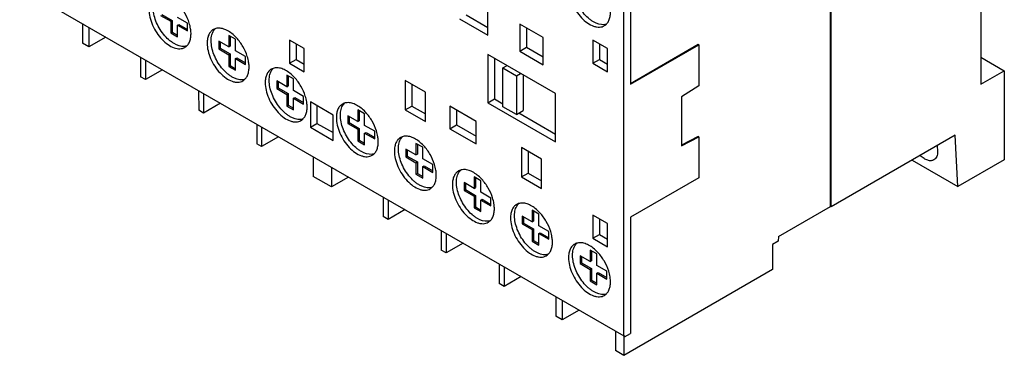
# Model space of a CAD drawing. Units: millimetres. Extents: x 15 to 119, y 41 to 146.
# Drawn here: x 15 to 119, y 41 to 77 of the extents above; entities that cross this region are included whole.
import ezdxf

# ---------------------------------------------------------------- set-up
doc = ezdxf.new("R2010")
doc.units = ezdxf.units.MM
doc.header["$LTSCALE"] = 12.205555
doc.layers.get('0').update_dxf_attribs({"linetype": 'CONTINUOUS'})

msp = doc.modelspace()

# ---------------------------------------------------------------- linework, layer by layer
at = {"color": 7}
for p, q in [((116.62, 97.68), (116.62, 70.08)), ((100.78, 57.18), (100.78, 93.44)), ((100.85, 57.14), (100.85, 93.39)), ((79.71, 82.33), (79.71, 70.08)), ((79, 43.55), (79, 81.92)), ((15.36, 80.29), (79, 43.55)), ((64.68, 75.25), (64.68, 78.01)), ((30.21, 77.33), (31.27, 76.72)), ((30.35, 77.42), (31.41, 76.8)), ((31.27, 76.72), (31.41, 76.8)), ((31.41, 76.8), (31.41, 75.58)), ((33.04, 76.52), (31.98, 77.13)), ((61.68, 76.98), (64.68, 75.25)), ((62.38, 77.39), (64.68, 76.06)), ((21.98, 76.47), (21.98, 74.4)), ((22.66, 76.07), (22.66, 74.01)), ((31.27, 76.72), (31.27, 75.5)), ((31.98, 76.31), (32.12, 76.39)), ((31.98, 75.09), (31.98, 76.31)), ((31.98, 76.31), (33.04, 75.7)), ((32.12, 76.39), (33.04, 75.86)), ((33.04, 75.7), (33.04, 76.52)), ((70.51, 75), (68.04, 76.43)), ((68.04, 76.43), (68.04, 73.57)), ((68.75, 76.02), (68.75, 73.98)), ((24.45, 75.04), (22.66, 74.01)), ((31.27, 75.5), (31.41, 75.58)), ((31.27, 75.5), (31.98, 75.09)), ((31.41, 75.58), (31.98, 75.25)), ((37.39, 75.23), (37.39, 74.01)), ((38.09, 74.82), (37.39, 75.23)), ((37.53, 75.15), (37.53, 74.09)), ((38.09, 73.6), (38.09, 74.82)), ((45.34, 73.84), (43.79, 74.74)), ((43.79, 74.74), (43.79, 72.29)), ((70.51, 72.14), (70.51, 75)), ((77.3, 73.84), (75.75, 74.74)), ((75.75, 74.74), (75.75, 72.29)), ((22.66, 74.01), (21.98, 74.4)), ((36.33, 74.62), (36.33, 73.8)), ((37.39, 74.01), (36.33, 74.62)), ((36.33, 73.8), (36.47, 73.88)), ((36.33, 73.8), (37.39, 73.19)), ((36.47, 74.54), (36.47, 73.88)), ((36.47, 73.88), (37.53, 73.27)), ((37.39, 74.01), (37.53, 74.09)), ((44.49, 74.33), (44.49, 72.7)), ((45.34, 71.39), (45.34, 73.84)), ((68.04, 73.57), (68.75, 73.98)), ((68.75, 73.98), (70.51, 72.96)), ((76.45, 74.33), (76.45, 72.69)), ((77.3, 71.39), (77.3, 73.84)), ((79.71, 70.17), (86.85, 74.29)), ((79.71, 70.08), (86.92, 74.25)), ((86.92, 74.25), (86.85, 74.29)), ((86.92, 74.25), (86.92, 69.92)), ((28.1, 72.93), (28.1, 70.87)), ((28.61, 72.64), (28.61, 70.57)), ((37.39, 73.19), (37.53, 73.27)), ((37.39, 73.19), (37.39, 71.96)), ((37.53, 73.27), (37.53, 72.05)), ((39.15, 72.99), (38.09, 73.6)), ((38.09, 72.78), (38.23, 72.86)), ((38.09, 71.56), (38.09, 72.78)), ((38.09, 72.78), (39.15, 72.17)), ((38.23, 72.86), (39.15, 72.33)), ((39.15, 72.17), (39.15, 72.99)), ((43.79, 72.29), (44.49, 72.7)), ((44.49, 72.7), (45.34, 72.21)), ((71.82, 69.1), (64.68, 73.22)), ((64.68, 73.22), (64.68, 68.13)), ((65.39, 72.81), (65.39, 68.53)), ((68.04, 73.57), (70.51, 72.14)), ((75.75, 72.29), (76.45, 72.69)), ((76.45, 72.69), (77.3, 72.2)), ((116.62, 72.94), (119.09, 71.51)), ((30.39, 71.61), (28.61, 70.57)), ((37.39, 71.96), (37.53, 72.05)), ((37.39, 71.96), (38.09, 71.56)), ((37.53, 72.05), (38.09, 71.72)), ((43.79, 72.29), (45.34, 71.39)), ((66.27, 71.8), (66.71, 72.05)), ((66.27, 71.8), (67.69, 70.98)), ((66.27, 67.71), (66.27, 71.8)), ((75.75, 72.29), (77.3, 71.39)), ((28.61, 70.57), (28.1, 70.87)), ((44.21, 70.64), (43.5, 71.05)), ((43.5, 71.05), (43.5, 69.82)), ((43.64, 70.96), (43.64, 69.9)), ((44.21, 69.41), (44.21, 70.64)), ((67.69, 70.98), (68.12, 71.23)), ((67.69, 70.98), (67.69, 66.9)), ((68.39, 71.08), (68.39, 67.31)), ((116.62, 70.08), (119.09, 71.51)), ((119.09, 71.51), (119.09, 62.12)), ((43.5, 69.82), (42.44, 70.43)), ((42.44, 70.43), (42.44, 69.62)), ((42.44, 69.62), (42.58, 69.7)), ((42.44, 69.62), (43.5, 69.01)), ((42.58, 70.35), (42.58, 69.7)), ((42.58, 69.7), (43.64, 69.09)), ((43.5, 69.82), (43.64, 69.9)), ((58.1, 69.25), (55.98, 70.47)), ((55.98, 70.47), (55.98, 67.37)), ((56.69, 70.06), (56.69, 67.78)), ((86.92, 69.92), (85.08, 68.75)), ((34.21, 69.4), (34.22, 67.34)), ((34.72, 69.11), (34.72, 67.04)), ((43.5, 69.01), (43.64, 69.09)), ((43.5, 69.01), (43.5, 67.78)), ((43.64, 69.09), (43.64, 67.86)), ((45.27, 68.8), (44.21, 69.41)), ((44.21, 68.6), (44.35, 68.68)), ((44.21, 68.6), (45.27, 67.98)), ((44.21, 67.37), (44.21, 68.6)), ((44.35, 68.68), (45.27, 68.15)), ((45.27, 67.98), (45.27, 68.8)), ((58.1, 66.14), (58.1, 69.25)), ((64.68, 68.13), (65.39, 68.53)), ((65.39, 68.53), (66.27, 68.02)), ((71.82, 64), (71.82, 69.1)), ((85.08, 68.75), (85.08, 63.58)), ((36.51, 68.08), (34.72, 67.04)), ((43.5, 67.78), (43.64, 67.86)), ((43.5, 67.78), (44.21, 67.37)), ((43.64, 67.86), (44.21, 67.54)), ((48.37, 66.82), (45.98, 68.21)), ((45.98, 68.21), (45.98, 65.54)), ((46.68, 67.8), (46.68, 65.95)), ((55.98, 67.37), (56.69, 67.78)), ((56.69, 67.78), (58.1, 66.96)), ((63.44, 66.16), (60.69, 67.76)), ((60.69, 67.76), (60.69, 65.39)), ((64.68, 68.13), (71.82, 64)), ((67.69, 66.9), (66.27, 67.71)), ((34.72, 67.04), (34.22, 67.34)), ((48.37, 64.16), (48.37, 66.82)), ((51, 66.15), (49.94, 66.76)), ((49.94, 66.76), (49.94, 65.94)), ((50.08, 66.68), (50.08, 66.03)), ((51.7, 66.96), (51, 67.37)), ((51, 67.37), (51, 66.15)), ((51.14, 67.29), (51.14, 66.23)), ((51.7, 65.74), (51.7, 66.96)), ((55.98, 67.37), (58.1, 66.14)), ((61.39, 67.35), (61.39, 65.8)), ((67.69, 66.9), (68.39, 67.31)), ((67.95, 67.05), (71.82, 64.82)), ((40.33, 65.87), (40.33, 63.8)), ((40.85, 65.57), (40.85, 63.5)), ((45.98, 65.54), (46.68, 65.95)), ((45.98, 65.54), (48.37, 64.16)), ((46.68, 65.95), (48.37, 64.98)), ((49.94, 65.94), (50.08, 66.03)), ((49.94, 65.94), (51, 65.33)), ((50.08, 66.03), (51.14, 65.41)), ((51, 66.15), (51.14, 66.23)), ((51, 65.33), (51.14, 65.41)), ((51.14, 65.41), (51.14, 64.19)), ((52.77, 65.13), (51.7, 65.74)), ((60.69, 65.39), (61.39, 65.8)), ((60.69, 65.39), (63.44, 63.8)), ((61.39, 65.8), (63.44, 64.61)), ((63.44, 63.8), (63.44, 66.16)), ((42.64, 64.54), (40.85, 63.5)), ((51, 65.33), (51, 64.11)), ((51.7, 64.92), (51.85, 65)), ((51.7, 64.92), (52.77, 64.31)), ((51.7, 63.7), (51.7, 64.92)), ((51.85, 65), (52.77, 64.47)), ((52.77, 64.31), (52.77, 65.13)), ((86.85, 64.57), (85.08, 63.66)), ((85.08, 63.58), (86.92, 64.53)), ((86.92, 64.53), (86.85, 64.57)), ((86.92, 64.53), (86.92, 60.2)), ((113.93, 64.7), (100.85, 57.14)), ((114.18, 59.29), (113.93, 64.7)), ((40.85, 63.5), (40.33, 63.8)), ((51, 64.11), (51.14, 64.19)), ((51, 64.11), (51.7, 63.7)), ((51.14, 64.19), (51.7, 63.86)), ((57.82, 63.43), (57.11, 63.84)), ((57.11, 63.84), (57.11, 62.62)), ((57.26, 63.76), (57.26, 62.7)), ((57.82, 62.21), (57.82, 63.43)), ((70.34, 62.18), (68.22, 63.41)), ((68.22, 63.41), (68.22, 60.31)), ((112.02, 63.59), (112.05, 63.01)), ((46.29, 62.43), (46.29, 60.36)), ((57.11, 62.62), (56.05, 63.23)), ((56.05, 63.23), (56.05, 62.41)), ((56.05, 62.41), (56.19, 62.49)), ((56.05, 62.41), (57.11, 61.8)), ((56.19, 63.15), (56.19, 62.49)), ((56.19, 62.49), (57.26, 61.88)), ((57.11, 62.62), (57.26, 62.7)), ((68.92, 63), (68.92, 60.71)), ((48.21, 61.32), (48.21, 59.26)), ((57.11, 61.8), (57.26, 61.88)), ((57.11, 61.8), (57.11, 60.58)), ((57.26, 61.88), (57.26, 60.66)), ((58.88, 61.6), (57.82, 62.21)), ((57.82, 61.39), (57.96, 61.47)), ((57.82, 61.39), (58.88, 60.78)), ((57.82, 60.17), (57.82, 61.39)), ((57.96, 61.47), (58.88, 60.94)), ((58.88, 60.78), (58.88, 61.6)), ((70.34, 59.08), (70.34, 62.18)), ((109.38, 62.07), (114.18, 59.29)), ((119.09, 62.12), (114.18, 59.29)), ((48.21, 59.26), (46.29, 60.36)), ((49.99, 60.29), (48.21, 59.26)), ((57.11, 60.58), (57.26, 60.66)), ((57.11, 60.58), (57.82, 60.17)), ((57.26, 60.66), (57.82, 60.33)), ((63.94, 59.9), (63.23, 60.31)), ((63.23, 60.31), (63.23, 59.09)), ((63.37, 60.23), (63.37, 59.17)), ((68.22, 60.31), (68.92, 60.71)), ((68.22, 60.31), (70.34, 59.08)), ((68.92, 60.71), (70.34, 59.9)), ((86.92, 60.2), (79.71, 56.04)), ((63.23, 59.09), (62.17, 59.7)), ((62.17, 59.7), (62.17, 58.88)), ((62.31, 59.62), (62.31, 58.96)), ((63.23, 59.09), (63.37, 59.17)), ((63.94, 58.68), (63.94, 59.9)), ((53.65, 58.18), (53.65, 56.12)), ((62.17, 58.88), (62.31, 58.96)), ((62.17, 58.88), (63.23, 58.27)), ((62.31, 58.96), (63.37, 58.35)), ((63.23, 58.27), (63.37, 58.35)), ((63.23, 58.27), (63.23, 57.04)), ((63.37, 58.35), (63.37, 57.13)), ((65, 58.06), (63.94, 58.68)), ((54.17, 57.88), (54.17, 55.82)), ((63.23, 57.04), (63.37, 57.13)), ((63.37, 57.13), (63.94, 56.8)), ((63.94, 57.86), (64.08, 57.94)), ((63.94, 57.86), (65, 57.25)), ((63.94, 56.64), (63.94, 57.86)), ((64.08, 57.94), (65, 57.41)), ((65, 57.25), (65, 58.06)), ((95.3, 54.02), (100.78, 57.18)), ((100.85, 57.14), (100.78, 57.18)), ((54.17, 55.82), (53.65, 56.12)), ((55.96, 56.85), (54.17, 55.82)), ((63.23, 57.04), (63.94, 56.64)), ((69.35, 55.55), (68.29, 56.17)), ((68.29, 56.17), (68.29, 55.35)), ((68.43, 56.08), (68.43, 55.43)), ((70.05, 56.37), (69.35, 56.78)), ((69.35, 56.78), (69.35, 55.55)), ((69.49, 56.7), (69.49, 55.64)), ((70.05, 55.15), (70.05, 56.37)), ((77.3, 55.39), (75.75, 56.28)), ((75.75, 56.28), (75.75, 53.84)), ((79.71, 56.04), (79.71, 43.79)), ((68.29, 55.35), (68.43, 55.43)), ((68.29, 55.35), (69.35, 54.74)), ((68.43, 55.43), (69.49, 54.82)), ((69.35, 55.55), (69.49, 55.64)), ((71.11, 54.53), (70.05, 55.15)), ((76.45, 55.88), (76.45, 54.24)), ((77.3, 52.94), (77.3, 55.39)), ((59.78, 54.65), (59.78, 52.58)), ((60.28, 54.35), (60.28, 52.28)), ((69.35, 54.74), (69.49, 54.82)), ((69.35, 54.74), (69.35, 53.51)), ((69.49, 54.82), (69.49, 53.59)), ((70.05, 54.33), (70.2, 54.41)), ((70.05, 54.33), (71.11, 53.72)), ((70.05, 53.1), (70.05, 54.33)), ((70.2, 54.41), (71.11, 53.88)), ((71.11, 53.72), (71.11, 54.53)), ((75.75, 53.84), (76.45, 54.24)), ((76.45, 54.24), (77.3, 53.75)), ((95.3, 54.02), (95.28, 53.54)), ((62.07, 53.32), (60.29, 52.29)), ((69.35, 53.51), (69.49, 53.59)), ((69.35, 53.51), (70.05, 53.1)), ((69.49, 53.59), (70.05, 53.27)), ((75.75, 53.84), (77.3, 52.94)), ((95.28, 53.54), (94.66, 53.19)), ((94.66, 53.19), (94.66, 50.55)), ((60.28, 52.28), (59.78, 52.58)), ((75.46, 51.37), (74.4, 51.98)), ((74.4, 51.98), (74.4, 51.17)), ((74.54, 51.9), (74.54, 51.25)), ((76.17, 52.19), (75.46, 52.59)), ((75.46, 52.59), (75.46, 51.37)), ((75.61, 52.51), (75.61, 51.45)), ((76.17, 50.96), (76.17, 52.19)), ((65.89, 51.11), (65.89, 49.05)), ((74.4, 51.17), (74.54, 51.25)), ((74.4, 51.17), (75.46, 50.55)), ((74.54, 51.25), (75.61, 50.63)), ((75.46, 51.37), (75.61, 51.45)), ((77.23, 50.35), (76.17, 50.96)), ((66.4, 50.82), (66.4, 48.75)), ((75.46, 50.55), (75.61, 50.63)), ((75.46, 50.55), (75.46, 49.33)), ((75.61, 50.63), (75.61, 49.41)), ((76.17, 50.14), (76.31, 50.23)), ((76.17, 50.14), (77.23, 49.53)), ((76.17, 48.92), (76.17, 50.14)), ((76.31, 50.23), (77.23, 49.7)), ((77.23, 49.53), (77.23, 50.35)), ((94.66, 50.55), (79, 41.48)), ((66.4, 48.75), (65.89, 49.05)), ((68.19, 49.79), (66.4, 48.75)), ((75.46, 49.33), (75.61, 49.41)), ((75.46, 49.33), (76.17, 48.92)), ((75.61, 49.41), (76.17, 49.08)), ((71.84, 47.68), (71.84, 45.61)), ((72.52, 47.29), (72.52, 45.22)), ((74.3, 46.26), (72.52, 45.22)), ((72.52, 45.22), (71.84, 45.61)), ((78.13, 44.05), (78.13, 41.98)), ((79, 43.55), (79.07, 43.59)), ((79.07, 43.42), (79.71, 43.79)), ((79.07, 43.42), (79.07, 43.59)), ((79, 43.47), (79.07, 43.42)), ((79, 43.47), (79, 41.48)), ((79, 41.48), (78.13, 41.98))]:
    msp.add_line(p, q, dxfattribs=at)
for points, knots in [([(73.18, 80.24), (73.18, 79.97), (73.26, 79.41), (73.54, 78.59), (73.97, 77.79), (74.51, 77.09), (75.13, 76.54), (75.69, 76.24), (76.13, 76.12), (76.43, 76.1), (76.71, 76.14), (76.88, 76.21), (76.96, 76.26)], [0, 0, 0, 0, 0.128693, 0.27028, 0.417438, 0.561779, 0.695448, 0.812711, 0.864674, 0.91251, 0.957138, 1, 1, 1, 1]), ([(76.92, 76.36), (76.55, 76.33), (76.04, 76.5), (75.52, 76.84), (75.14, 77.15), (74.69, 77.63), (74.24, 78.29), (73.89, 79.02), (73.67, 79.75), (73.61, 80.25), (73.61, 80.48)], [0, 0, 0, 0, 0.199416, 0.25949, 0.323022, 0.458198, 0.599714, 0.741252, 0.876482, 1, 1, 1, 1]), ([(28.99, 77.95), (28.99, 77.68), (29.06, 77.12), (29.34, 76.3), (29.77, 75.5), (30.32, 74.81), (30.94, 74.26), (31.5, 73.95), (31.93, 73.84), (32.23, 73.81), (32.51, 73.85), (32.68, 73.93), (32.76, 73.97)], [0, 0, 0, 0, 0.128693, 0.27028, 0.417438, 0.561779, 0.695448, 0.812711, 0.864674, 0.91251, 0.957138, 1, 1, 1, 1]), ([(32.73, 74.07), (32.35, 74.04), (31.84, 74.22), (31.33, 74.56), (30.94, 74.87), (30.5, 75.34), (30.04, 76.01), (29.69, 76.73), (29.47, 77.47), (29.41, 77.96), (29.41, 78.2)], [0, 0, 0, 0, 0.199416, 0.25949, 0.323022, 0.458198, 0.599714, 0.741252, 0.876482, 1, 1, 1, 1]), ([(33.22, 76.54), (33.11, 76.9), (32.79, 77.6), (32.34, 78.22), (32.09, 78.5)], [0, 0, 0, 0, 0.500065, 1, 1, 1, 1]), ([(76.96, 76.26), (77.06, 76.32), (77.25, 76.48), (77.46, 76.81), (77.58, 77.23), (77.6, 77.53), (77.6, 77.69)], [0, 0, 0, 0, 0.217784, 0.450917, 0.710308, 1, 1, 1, 1]), ([(33.39, 75.74), (33.38, 75.8), (33.35, 76.08), (33.28, 76.34), (33.22, 76.54)], [0, 0, 0, 0, 0.240733, 1, 1, 1, 1]), ([(33.41, 75.4), (33.41, 75.43), (33.41, 75.54), (33.4, 75.65), (33.39, 75.74)], [0, 0, 0, 0, 0.244053, 1, 1, 1, 1]), ([(35.75, 75.85), (35.65, 75.79), (35.46, 75.63), (35.25, 75.29), (35.13, 74.88), (35.11, 74.58), (35.11, 74.42)], [0, 0, 0, 0, 0.217784, 0.450917, 0.710308, 1, 1, 1, 1]), ([(35.53, 74.67), (35.53, 74.77), (35.54, 74.98), (35.61, 75.36), (35.72, 75.63), (35.83, 75.77)], [0, 0, 0, 0, 0.27836, 0.537747, 1, 1, 1, 1]), ([(37.59, 75.52), (37.44, 75.63), (37.12, 75.82), (36.63, 75.99), (36.22, 76.01), (35.94, 75.94), (35.81, 75.89), (35.75, 75.85)], [0, 0, 0, 0, 0.296134, 0.557908, 0.788236, 0.895434, 1, 1, 1, 1]), ([(35.83, 75.77), (35.84, 75.79), (35.88, 75.85), (35.93, 75.91), (35.97, 75.94)], [0, 0, 0, 0, 0.254394, 1, 1, 1, 1]), ([(77.15, 76.4), (77.13, 76.4), (77.06, 76.38), (76.98, 76.37), (76.92, 76.36)], [0, 0, 0, 0, 0.2462, 1, 1, 1, 1]), ([(32.76, 73.97), (32.86, 74.03), (33.06, 74.19), (33.26, 74.53), (33.38, 74.94), (33.41, 75.24), (33.41, 75.4)], [0, 0, 0, 0, 0.217784, 0.450917, 0.710308, 1, 1, 1, 1]), ([(38.2, 74.97), (38.16, 75.02), (37.97, 75.22), (37.76, 75.4), (37.59, 75.52)], [0, 0, 0, 0, 0.259006, 1, 1, 1, 1]), ([(39.34, 73.01), (39.22, 73.37), (38.91, 74.07), (38.46, 74.69), (38.2, 74.97)], [0, 0, 0, 0, 0.500065, 1, 1, 1, 1]), ([(32.96, 74.12), (32.94, 74.11), (32.87, 74.09), (32.79, 74.08), (32.73, 74.07)], [0, 0, 0, 0, 0.2462, 1, 1, 1, 1]), ([(35.11, 74.42), (35.11, 74.15), (35.18, 73.59), (35.46, 72.77), (35.89, 71.97), (36.43, 71.27), (37.05, 70.73), (37.61, 70.42), (38.05, 70.3), (38.35, 70.28), (38.63, 70.32), (38.8, 70.39), (38.88, 70.44)], [0, 0, 0, 0, 0.128693, 0.27028, 0.417438, 0.561779, 0.695448, 0.812711, 0.864674, 0.91251, 0.957138, 1, 1, 1, 1]), ([(38.85, 70.54), (38.47, 70.51), (37.96, 70.69), (37.44, 71.02), (37.06, 71.34), (36.61, 71.81), (36.16, 72.48), (35.81, 73.2), (35.59, 73.93), (35.53, 74.43), (35.53, 74.67)], [0, 0, 0, 0, 0.199416, 0.25949, 0.323022, 0.458198, 0.599714, 0.741252, 0.876482, 1, 1, 1, 1]), ([(39.51, 72.21), (39.5, 72.27), (39.46, 72.54), (39.4, 72.81), (39.34, 73.01)], [0, 0, 0, 0, 0.240733, 1, 1, 1, 1]), ([(38.88, 70.44), (38.98, 70.5), (39.17, 70.66), (39.38, 71), (39.5, 71.41), (39.52, 71.71), (39.52, 71.87)], [0, 0, 0, 0, 0.217784, 0.450917, 0.710308, 1, 1, 1, 1]), ([(39.52, 71.87), (39.52, 71.9), (39.52, 72.01), (39.52, 72.12), (39.51, 72.21)], [0, 0, 0, 0, 0.244053, 1, 1, 1, 1]), ([(41.87, 71.67), (41.77, 71.61), (41.57, 71.45), (41.37, 71.11), (41.25, 70.7), (41.22, 70.39), (41.22, 70.24)], [0, 0, 0, 0, 0.217784, 0.450917, 0.710308, 1, 1, 1, 1]), ([(41.65, 70.48), (41.65, 70.59), (41.66, 70.8), (41.73, 71.18), (41.84, 71.44), (41.94, 71.59)], [0, 0, 0, 0, 0.27836, 0.537747, 1, 1, 1, 1]), ([(43.71, 71.33), (43.55, 71.44), (43.24, 71.64), (42.74, 71.81), (42.34, 71.83), (42.06, 71.76), (41.93, 71.7), (41.87, 71.67)], [0, 0, 0, 0, 0.296134, 0.557908, 0.788236, 0.895434, 1, 1, 1, 1]), ([(41.94, 71.59), (41.95, 71.6), (42, 71.66), (42.05, 71.72), (42.09, 71.76)], [0, 0, 0, 0, 0.254394, 1, 1, 1, 1]), ([(39.07, 70.59), (39.06, 70.58), (38.98, 70.56), (38.91, 70.55), (38.85, 70.54)], [0, 0, 0, 0, 0.2462, 1, 1, 1, 1]), ([(44.32, 70.78), (44.27, 70.83), (44.08, 71.03), (43.87, 71.21), (43.71, 71.33)], [0, 0, 0, 0, 0.259006, 1, 1, 1, 1]), ([(45.45, 68.83), (45.34, 69.19), (45.03, 69.89), (44.58, 70.5), (44.32, 70.78)], [0, 0, 0, 0, 0.500065, 1, 1, 1, 1]), ([(41.22, 70.24), (41.22, 69.97), (41.3, 69.41), (41.58, 68.58), (42.01, 67.79), (42.55, 67.09), (43.17, 66.54), (43.73, 66.24), (44.17, 66.12), (44.47, 66.1), (44.75, 66.14), (44.92, 66.21), (44.99, 66.25)], [0, 0, 0, 0, 0.128693, 0.27028, 0.417438, 0.561779, 0.695448, 0.812711, 0.864674, 0.91251, 0.957138, 1, 1, 1, 1]), ([(44.96, 66.36), (44.58, 66.32), (44.07, 66.5), (43.56, 66.84), (43.18, 67.15), (42.73, 67.63), (42.28, 68.29), (41.93, 69.01), (41.7, 69.75), (41.65, 70.24), (41.65, 70.48)], [0, 0, 0, 0, 0.199416, 0.25949, 0.323022, 0.458198, 0.599714, 0.741252, 0.876482, 1, 1, 1, 1]), ([(45.62, 68.02), (45.62, 68.09), (45.58, 68.36), (45.51, 68.63), (45.45, 68.83)], [0, 0, 0, 0, 0.240733, 1, 1, 1, 1]), ([(44.99, 66.25), (45.1, 66.31), (45.29, 66.48), (45.5, 66.81), (45.62, 67.23), (45.64, 67.53), (45.64, 67.68)], [0, 0, 0, 0, 0.217784, 0.450917, 0.710308, 1, 1, 1, 1]), ([(45.64, 67.68), (45.64, 67.71), (45.64, 67.82), (45.63, 67.94), (45.62, 68.02)], [0, 0, 0, 0, 0.244053, 1, 1, 1, 1]), ([(49.36, 67.99), (49.26, 67.93), (49.07, 67.77), (48.86, 67.44), (48.74, 67.02), (48.72, 66.72), (48.72, 66.56)], [0, 0, 0, 0, 0.217784, 0.450917, 0.710308, 1, 1, 1, 1]), ([(49.14, 66.81), (49.14, 66.91), (49.15, 67.12), (49.22, 67.5), (49.34, 67.77), (49.44, 67.91)], [0, 0, 0, 0, 0.27836, 0.537747, 1, 1, 1, 1]), ([(51.21, 67.66), (51.05, 67.77), (50.73, 67.96), (50.24, 68.13), (49.84, 68.15), (49.55, 68.08), (49.42, 68.03), (49.36, 67.99)], [0, 0, 0, 0, 0.296134, 0.557908, 0.788236, 0.895434, 1, 1, 1, 1]), ([(49.44, 67.91), (49.45, 67.93), (49.5, 67.99), (49.55, 68.05), (49.59, 68.09)], [0, 0, 0, 0, 0.254394, 1, 1, 1, 1]), ([(51.82, 67.11), (51.77, 67.16), (51.58, 67.36), (51.37, 67.54), (51.21, 67.66)], [0, 0, 0, 0, 0.259006, 1, 1, 1, 1]), ([(45.19, 66.4), (45.17, 66.4), (45.1, 66.38), (45.02, 66.36), (44.96, 66.36)], [0, 0, 0, 0, 0.2462, 1, 1, 1, 1]), ([(48.72, 66.56), (48.72, 66.29), (48.79, 65.73), (49.07, 64.91), (49.5, 64.11), (50.05, 63.42), (50.66, 62.87), (51.22, 62.56), (51.66, 62.45), (51.96, 62.42), (52.24, 62.46), (52.41, 62.54), (52.49, 62.58)], [0, 0, 0, 0, 0.128693, 0.27028, 0.417438, 0.561779, 0.695448, 0.812711, 0.864674, 0.91251, 0.957138, 1, 1, 1, 1]), ([(52.46, 62.68), (52.08, 62.65), (51.57, 62.83), (51.06, 63.17), (50.67, 63.48), (50.22, 63.95), (49.77, 64.62), (49.42, 65.34), (49.2, 66.08), (49.14, 66.57), (49.14, 66.81)], [0, 0, 0, 0, 0.199416, 0.25949, 0.323022, 0.458198, 0.599714, 0.741252, 0.876482, 1, 1, 1, 1]), ([(52.95, 65.15), (52.83, 65.51), (52.52, 66.21), (52.07, 66.83), (51.82, 67.11)], [0, 0, 0, 0, 0.500065, 1, 1, 1, 1]), ([(53.12, 64.35), (53.11, 64.41), (53.08, 64.69), (53.01, 64.95), (52.95, 65.15)], [0, 0, 0, 0, 0.240733, 1, 1, 1, 1]), ([(53.14, 64.01), (53.14, 64.04), (53.14, 64.15), (53.13, 64.26), (53.12, 64.35)], [0, 0, 0, 0, 0.244053, 1, 1, 1, 1]), ([(55.48, 64.46), (55.38, 64.4), (55.19, 64.24), (54.98, 63.9), (54.86, 63.49), (54.83, 63.19), (54.83, 63.03)], [0, 0, 0, 0, 0.217784, 0.450917, 0.710308, 1, 1, 1, 1]), ([(55.26, 63.28), (55.26, 63.38), (55.27, 63.59), (55.34, 63.97), (55.45, 64.24), (55.56, 64.38)], [0, 0, 0, 0, 0.27836, 0.537747, 1, 1, 1, 1]), ([(57.32, 64.13), (57.16, 64.24), (56.85, 64.43), (56.35, 64.6), (55.95, 64.62), (55.67, 64.55), (55.54, 64.5), (55.48, 64.46)], [0, 0, 0, 0, 0.296134, 0.557908, 0.788236, 0.895434, 1, 1, 1, 1]), ([(55.56, 64.38), (55.57, 64.4), (55.61, 64.46), (55.66, 64.52), (55.7, 64.55)], [0, 0, 0, 0, 0.254394, 1, 1, 1, 1]), ([(52.49, 62.58), (52.59, 62.64), (52.79, 62.8), (52.99, 63.14), (53.11, 63.55), (53.14, 63.85), (53.14, 64.01)], [0, 0, 0, 0, 0.217784, 0.450917, 0.710308, 1, 1, 1, 1]), ([(57.93, 63.58), (57.88, 63.63), (57.69, 63.83), (57.49, 64.01), (57.32, 64.13)], [0, 0, 0, 0, 0.259006, 1, 1, 1, 1]), ([(59.06, 61.62), (58.95, 61.98), (58.64, 62.68), (58.19, 63.3), (57.93, 63.58)], [0, 0, 0, 0, 0.500065, 1, 1, 1, 1]), ([(52.69, 62.73), (52.67, 62.72), (52.59, 62.7), (52.52, 62.69), (52.46, 62.68)], [0, 0, 0, 0, 0.2462, 1, 1, 1, 1]), ([(54.83, 63.03), (54.83, 62.76), (54.91, 62.2), (55.19, 61.38), (55.62, 60.58), (56.16, 59.88), (56.78, 59.34), (57.34, 59.03), (57.78, 58.91), (58.08, 58.89), (58.36, 58.93), (58.53, 59), (58.61, 59.05)], [0, 0, 0, 0, 0.128693, 0.27028, 0.417438, 0.561779, 0.695448, 0.812711, 0.864674, 0.91251, 0.957138, 1, 1, 1, 1]), ([(58.58, 59.15), (58.2, 59.12), (57.69, 59.3), (57.17, 59.63), (56.79, 59.95), (56.34, 60.42), (55.89, 61.09), (55.54, 61.81), (55.32, 62.54), (55.26, 63.04), (55.26, 63.28)], [0, 0, 0, 0, 0.199416, 0.25949, 0.323022, 0.458198, 0.599714, 0.741252, 0.876482, 1, 1, 1, 1]), ([(111.68, 62.1), (111.64, 62.07), (111.54, 62.03), (111.38, 62.01), (111.2, 62.01), (110.94, 62.07), (110.61, 62.23), (110.37, 62.42), (110.25, 62.53)], [0, 0, 0, 0, 0.096384, 0.197372, 0.306038, 0.424397, 0.692449, 1, 1, 1, 1]), ([(112.05, 63.01), (112.06, 62.91), (112.05, 62.71), (111.98, 62.45), (111.86, 62.24), (111.74, 62.13), (111.68, 62.1)], [0, 0, 0, 0, 0.293791, 0.553758, 0.784788, 1, 1, 1, 1]), ([(59.23, 60.82), (59.23, 60.88), (59.19, 61.15), (59.13, 61.42), (59.06, 61.62)], [0, 0, 0, 0, 0.240733, 1, 1, 1, 1]), ([(58.61, 59.05), (58.71, 59.11), (58.9, 59.27), (59.11, 59.61), (59.23, 60.02), (59.25, 60.32), (59.25, 60.48)], [0, 0, 0, 0, 0.217784, 0.450917, 0.710308, 1, 1, 1, 1]), ([(59.25, 60.48), (59.25, 60.51), (59.25, 60.62), (59.24, 60.73), (59.23, 60.82)], [0, 0, 0, 0, 0.244053, 1, 1, 1, 1]), ([(61.6, 60.93), (61.49, 60.87), (61.3, 60.71), (61.1, 60.37), (60.97, 59.96), (60.95, 59.66), (60.95, 59.5)], [0, 0, 0, 0, 0.217784, 0.450917, 0.710308, 1, 1, 1, 1]), ([(61.37, 59.74), (61.37, 59.85), (61.39, 60.06), (61.46, 60.44), (61.57, 60.7), (61.67, 60.85)], [0, 0, 0, 0, 0.27836, 0.537747, 1, 1, 1, 1]), ([(63.44, 60.59), (63.28, 60.71), (62.97, 60.9), (62.47, 61.07), (62.07, 61.09), (61.78, 61.02), (61.66, 60.96), (61.6, 60.93)], [0, 0, 0, 0, 0.296134, 0.557908, 0.788236, 0.895434, 1, 1, 1, 1]), ([(61.67, 60.85), (61.68, 60.87), (61.73, 60.93), (61.78, 60.98), (61.82, 61.02)], [0, 0, 0, 0, 0.254394, 1, 1, 1, 1]), ([(64.05, 60.05), (64, 60.1), (63.81, 60.3), (63.6, 60.47), (63.44, 60.59)], [0, 0, 0, 0, 0.259006, 1, 1, 1, 1]), ([(58.8, 59.2), (58.78, 59.19), (58.71, 59.17), (58.63, 59.16), (58.58, 59.15)], [0, 0, 0, 0, 0.2462, 1, 1, 1, 1]), ([(60.95, 59.5), (60.95, 59.23), (61.02, 58.67), (61.3, 57.85), (61.73, 57.05), (62.28, 56.35), (62.9, 55.81), (63.46, 55.5), (63.89, 55.38), (64.2, 55.36), (64.48, 55.4), (64.65, 55.47), (64.72, 55.52)], [0, 0, 0, 0, 0.128693, 0.27028, 0.417438, 0.561779, 0.695448, 0.812711, 0.864674, 0.91251, 0.957138, 1, 1, 1, 1]), ([(64.69, 55.62), (64.31, 55.59), (63.8, 55.76), (63.29, 56.1), (62.9, 56.41), (62.46, 56.89), (62.01, 57.55), (61.66, 58.28), (61.43, 59.01), (61.37, 59.51), (61.37, 59.74)], [0, 0, 0, 0, 0.199416, 0.25949, 0.323022, 0.458198, 0.599714, 0.741252, 0.876482, 1, 1, 1, 1]), ([(65.18, 58.09), (65.07, 58.45), (64.75, 59.15), (64.31, 59.77), (64.05, 60.05)], [0, 0, 0, 0, 0.500065, 1, 1, 1, 1]), ([(65.35, 57.29), (65.34, 57.35), (65.31, 57.62), (65.24, 57.89), (65.18, 58.09)], [0, 0, 0, 0, 0.240733, 1, 1, 1, 1]), ([(65.37, 56.95), (65.37, 56.98), (65.37, 57.09), (65.36, 57.2), (65.35, 57.29)], [0, 0, 0, 0, 0.244053, 1, 1, 1, 1]), ([(67.71, 57.4), (67.61, 57.34), (67.42, 57.18), (67.21, 56.84), (67.09, 56.43), (67.07, 56.13), (67.07, 55.97)], [0, 0, 0, 0, 0.217784, 0.450917, 0.710308, 1, 1, 1, 1]), ([(67.49, 56.21), (67.49, 56.32), (67.5, 56.53), (67.57, 56.91), (67.69, 57.17), (67.79, 57.32)], [0, 0, 0, 0, 0.27836, 0.537747, 1, 1, 1, 1]), ([(69.56, 57.06), (69.4, 57.18), (69.08, 57.37), (68.59, 57.54), (68.19, 57.56), (67.9, 57.49), (67.77, 57.43), (67.71, 57.4)], [0, 0, 0, 0, 0.296134, 0.557908, 0.788236, 0.895434, 1, 1, 1, 1]), ([(67.79, 57.32), (67.8, 57.34), (67.84, 57.4), (67.9, 57.45), (67.94, 57.49)], [0, 0, 0, 0, 0.254394, 1, 1, 1, 1]), ([(70.17, 56.51), (70.12, 56.57), (69.93, 56.76), (69.72, 56.94), (69.56, 57.06)], [0, 0, 0, 0, 0.259006, 1, 1, 1, 1]), ([(64.72, 55.52), (64.83, 55.58), (65.02, 55.74), (65.22, 56.07), (65.35, 56.49), (65.37, 56.79), (65.37, 56.95)], [0, 0, 0, 0, 0.217784, 0.450917, 0.710308, 1, 1, 1, 1]), ([(70.81, 52.09), (70.43, 52.06), (69.92, 52.23), (69.41, 52.57), (69.02, 52.88), (68.57, 53.36), (68.12, 54.02), (67.77, 54.75), (67.55, 55.48), (67.49, 55.98), (67.49, 56.21)], [0, 0, 0, 0, 0.199416, 0.25949, 0.323022, 0.458198, 0.599714, 0.741252, 0.876482, 1, 1, 1, 1]), ([(71.3, 54.56), (71.18, 54.92), (70.87, 55.62), (70.42, 56.24), (70.17, 56.51)], [0, 0, 0, 0, 0.500065, 1, 1, 1, 1]), ([(64.92, 55.66), (64.9, 55.66), (64.83, 55.64), (64.75, 55.63), (64.69, 55.62)], [0, 0, 0, 0, 0.2462, 1, 1, 1, 1]), ([(67.07, 55.97), (67.07, 55.7), (67.14, 55.14), (67.42, 54.31), (67.85, 53.52), (68.4, 52.82), (69.01, 52.27), (69.57, 51.97), (70.01, 51.85), (70.31, 51.83), (70.59, 51.87), (70.76, 51.94), (70.84, 51.99)], [0, 0, 0, 0, 0.128693, 0.27028, 0.417438, 0.561779, 0.695448, 0.812711, 0.864674, 0.91251, 0.957138, 1, 1, 1, 1]), ([(71.47, 53.75), (71.46, 53.82), (71.42, 54.09), (71.36, 54.36), (71.3, 54.56)], [0, 0, 0, 0, 0.240733, 1, 1, 1, 1]), ([(70.84, 51.99), (70.94, 52.05), (71.13, 52.21), (71.34, 52.54), (71.46, 52.96), (71.49, 53.26), (71.49, 53.42)], [0, 0, 0, 0, 0.217784, 0.450917, 0.710308, 1, 1, 1, 1]), ([(71.49, 53.42), (71.49, 53.44), (71.48, 53.56), (71.48, 53.67), (71.47, 53.75)], [0, 0, 0, 0, 0.244053, 1, 1, 1, 1]), ([(73.83, 53.21), (73.73, 53.15), (73.53, 52.99), (73.33, 52.66), (73.21, 52.24), (73.18, 51.94), (73.18, 51.78)], [0, 0, 0, 0, 0.217784, 0.450917, 0.710308, 1, 1, 1, 1]), ([(73.61, 52.03), (73.61, 52.14), (73.62, 52.34), (73.69, 52.73), (73.8, 52.99), (73.9, 53.14)], [0, 0, 0, 0, 0.27836, 0.537747, 1, 1, 1, 1]), ([(75.67, 52.88), (75.51, 52.99), (75.2, 53.18), (74.7, 53.35), (74.3, 53.37), (74.02, 53.31), (73.89, 53.25), (73.83, 53.21)], [0, 0, 0, 0, 0.296134, 0.557908, 0.788236, 0.895434, 1, 1, 1, 1]), ([(73.9, 53.14), (73.92, 53.15), (73.96, 53.21), (74.01, 53.27), (74.05, 53.31)], [0, 0, 0, 0, 0.254394, 1, 1, 1, 1]), ([(71.04, 52.13), (71.02, 52.13), (70.94, 52.11), (70.87, 52.1), (70.81, 52.09)], [0, 0, 0, 0, 0.2462, 1, 1, 1, 1]), ([(76.92, 47.91), (76.55, 47.87), (76.04, 48.05), (75.52, 48.39), (75.14, 48.7), (74.69, 49.18), (74.24, 49.84), (73.89, 50.56), (73.67, 51.3), (73.61, 51.79), (73.61, 52.03)], [0, 0, 0, 0, 0.199416, 0.25949, 0.323022, 0.458198, 0.599714, 0.741252, 0.876482, 1, 1, 1, 1]), ([(76.28, 52.33), (76.23, 52.38), (76.04, 52.58), (75.84, 52.76), (75.67, 52.88)], [0, 0, 0, 0, 0.259006, 1, 1, 1, 1]), ([(77.41, 50.37), (77.3, 50.74), (76.99, 51.43), (76.54, 52.05), (76.28, 52.33)], [0, 0, 0, 0, 0.500065, 1, 1, 1, 1]), ([(73.18, 51.78), (73.18, 51.52), (73.26, 50.95), (73.54, 50.13), (73.97, 49.34), (74.51, 48.64), (75.13, 48.09), (75.69, 47.78), (76.13, 47.67), (76.43, 47.65), (76.71, 47.69), (76.88, 47.76), (76.96, 47.8)], [0, 0, 0, 0, 0.128693, 0.27028, 0.417438, 0.561779, 0.695448, 0.812711, 0.864674, 0.91251, 0.957138, 1, 1, 1, 1]), ([(77.58, 49.57), (77.58, 49.63), (77.54, 49.91), (77.48, 50.17), (77.41, 50.37)], [0, 0, 0, 0, 0.240733, 1, 1, 1, 1]), ([(76.96, 47.8), (77.06, 47.86), (77.25, 48.02), (77.46, 48.36), (77.58, 48.77), (77.6, 49.07), (77.6, 49.23)], [0, 0, 0, 0, 0.217784, 0.450917, 0.710308, 1, 1, 1, 1]), ([(77.6, 49.23), (77.6, 49.26), (77.6, 49.37), (77.59, 49.48), (77.58, 49.57)], [0, 0, 0, 0, 0.244053, 1, 1, 1, 1]), ([(77.15, 47.95), (77.13, 47.94), (77.06, 47.92), (76.98, 47.91), (76.92, 47.91)], [0, 0, 0, 0, 0.2462, 1, 1, 1, 1])]:
    msp.add_open_spline(points, degree=3, knots=knots, dxfattribs=at)

doc.saveas('drawing.dxf')
